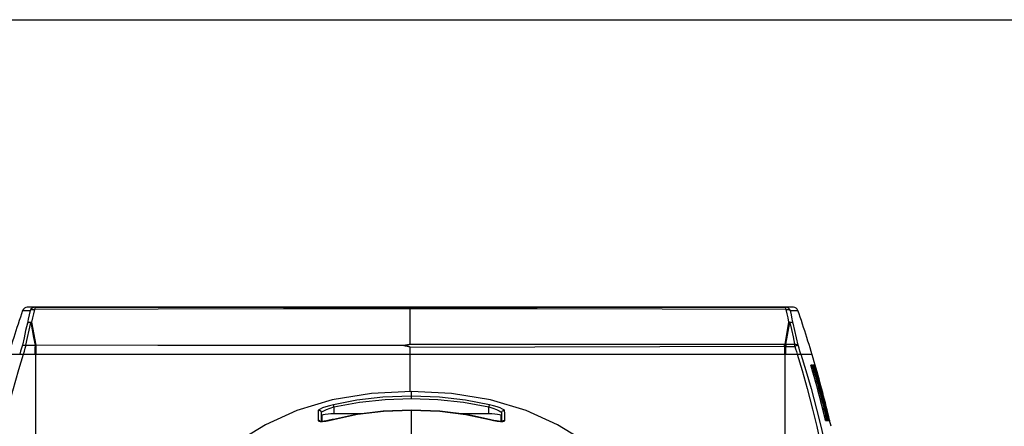
# Model space of a CAD drawing. Units: millimetres. Extents: x 686 to 3467, y -1566 to 324.
# Drawn here: x 1734 to 2134, y 159 to 324 of the extents above; entities that cross this region are included whole.
import ezdxf

# ---------------------------------------------------------------- set-up
doc = ezdxf.new("R2010")
doc.units = ezdxf.units.MM
doc.layers.get('0').update_dxf_attribs({"lineweight": 30})
doc.layers.add('图框层', color=7, linetype='Continuous')
doc.layers.add('标注', color=5, linetype='Continuous')

# ---------------------------------------------------------------- blocks, each defined once
blk = doc.blocks.new('A$C197C1954')
at = {"layer": '图框层'}
blk.add_line((-1573.58, 3168.29), (3989.43, 3168.29), dxfattribs=at)

msp = doc.modelspace()

# ---------------------------------------------------------------- linework, layer by layer
at = {"color": 7, "linetype": 'Continuous'}
for p, q in [((1734.88, 205.9), (1738, 205.9)), ((2048.3, 207.26), (1736.77, 207.26)), ((1739.87, 207.25), (1739.87, 207.25)), ((1739.87, 207.25), (2045.2, 207.25)), ((1892.53, 192.27), (1892.53, 206.67)), ((2045.2, 207.25), (2045.2, 207.25)), ((2047.07, 205.9), (2050.19, 205.9)), ((1740.39, 191.8), (1738.69, 201.19)), ((2046.38, 201.19), (2044.78, 192.3)), ((2045.18, 192.21), (2046.83, 201.1)), ((1892.53, 192.27), (2044.66, 192.24)), ((2044.66, 192.25), (2044.78, 192.3)), ((1729.25, 188.26), (2055.82, 188.26)), ((1735.98, 190.64), (1736.36, 191.8)), ((1740.16, 188.26), (1740.16, 123.68)), ((1740.39, 188.26), (1740.4, 191.8)), ((2044.67, 191.27), (1892.53, 190.93)), ((1892.54, 188.26), (1892.53, 190.93)), ((1892.54, 172.96), (1892.54, 188.26)), ((2044.67, 191.27), (2044.68, 188.26)), ((2044.91, 123.68), (2044.91, 188.26)), ((2049.5, 191.54), (2048.87, 191.32)), ((2055.49, 183.64), (2055.46, 183.74)), ((2056.11, 183.73), (2055.46, 183.73)), ((2057.5, 176.47), (2055.49, 183.64)), ((2056.32, 183.67), (2056.29, 183.73)), ((2056.74, 183.73), (2056.29, 183.73)), ((2058.33, 176.47), (2056.32, 183.66)), ((2056.56, 182.9), (2056.54, 182.87)), ((2056.86, 183.69), (2056.85, 183.73)), ((2056.86, 183.69), (2056.85, 183.73)), ((2056.86, 183.73), (2056.85, 183.73)), ((2057.08, 183.73), (2056.86, 183.73)), ((2057.16, 183.74), (2057.13, 183.73)), ((2057.17, 183.6), (2057.16, 183.73)), ((1893, 170.17), (1893, 172.99)), ((1856.5, 163.13), (1856.38, 164.44)), ((1861.5, 166.78), (1861.5, 163.97)), ((1893, 147.25), (1893, 165.48)), ((1924.5, 163.97), (1924.5, 166.78)), ((1929.61, 164.44), (1929.5, 163.13)), ((1856.5, 163.13), (1856.5, 160.9)), ((1861.25, 161.7), (1871.02, 163.76)), ((1861.25, 161.72), (1861.25, 161.7)), ((1872.79, 163.97), (1861.5, 163.97)), ((1924.5, 163.97), (1913.2, 163.97)), ((1924.75, 161.72), (1924.75, 161.7)), ((1929.5, 160.89), (1929.5, 163.13)), ((1929.64, 161.93), (1929.63, 160.89)), ((1929.9, 160.91), (1930.07, 161.08)), ((2061.37, 161.25), (2061.36, 161.35)), ((2061.37, 161.25), (2062.02, 161.25)), ((2062.2, 161.25), (2062.19, 161.32)), ((2062.2, 161.25), (2062.51, 161.25)), ((2062.51, 161.25), (2062.63, 161.25)), ((2062.54, 161.48), (2062.63, 161.25)), ((2062.75, 161.25), (2062.74, 161.3)), ((2062.75, 161.25), (2062.74, 161.29)), ((2062.75, 161.25), (2062.92, 161.25)), ((2062.84, 161.56), (2062.98, 161.25)), ((2062.92, 161.25), (2062.98, 161.25)), ((2063.06, 161.25), (2062.99, 161.4)), ((2063.02, 161.25), (2063.05, 161.25)), ((2063.05, 161.25), (2063.05, 161.26)), ((2063.6, 158.92), (2063.05, 161.26))]:
    msp.add_line(p, q, dxfattribs=at)
for points in [[(1738, 205.9), (1737.6, 204.19), (1737.21, 202.47), (1736.83, 200.75)], [(1739.87, 207.26), (1739.27, 207.16), (1738.73, 206.89), (1738.29, 206.46), (1738, 205.9)], [(1738, 205.9), (1738.28, 206.15), (1738.71, 206.31), (1739.26, 206.37), (1739.88, 206.32)], [(1738.69, 201.19), (1739.08, 202.9), (1739.47, 204.61), (1739.88, 206.32)], [(1739.87, 207.25), (1739.88, 207.14), (1739.88, 206.82), (1739.88, 206.32)], [(1892.53, 206.67), (1840.94, 206.56), (1790.06, 206.44), (1739.88, 206.32)], [(1892.53, 206.67), (1892.53, 206.99), (1892.53, 207.19), (1892.54, 207.25)], [(2045.19, 206.32), (1995.01, 206.44), (1944.12, 206.56), (1892.53, 206.67)], [(2045.19, 206.32), (2045.19, 206.82), (2045.2, 207.14), (2045.2, 207.25)], [(2045.19, 206.32), (2045.8, 206.37), (2046.34, 206.32), (2046.78, 206.15), (2047.07, 205.9)], [(2045.19, 206.32), (2045.6, 204.61), (2046, 202.9), (2046.38, 201.19)], [(2047.07, 205.9), (2046.79, 206.44), (2046.36, 206.87), (2045.81, 207.16), (2045.2, 207.26)], [(2048.24, 200.75), (2047.86, 202.47), (2047.47, 204.19), (2047.07, 205.9)], [(1736.83, 200.75), (1736.13, 197.78), (1735.47, 194.81), (1734.84, 191.84)], [(1736.18, 191.82), (1736.83, 194.91), (1737.52, 198.01), (1738.25, 201.1)], [(1736.83, 200.75), (1737.1, 201), (1737.53, 201.16), (1738.08, 201.23), (1738.69, 201.19)], [(1738.25, 201.1), (1737.61, 201.09), (1737.13, 200.97), (1736.83, 200.75)], [(1738.69, 201.19), (1738.54, 201.16), (1738.39, 201.13), (1738.25, 201.1)], [(1738.25, 201.1), (1738.8, 198.12), (1739.36, 195.02), (1739.95, 191.79)], [(2046.38, 201.19), (2046.99, 201.23), (2047.54, 201.16), (2047.97, 201), (2048.24, 200.75)], [(2046.83, 201.1), (2046.68, 201.13), (2046.53, 201.16), (2046.38, 201.19)], [(2048.24, 200.75), (2047.95, 200.97), (2047.46, 201.09), (2046.83, 201.1)], [(2046.83, 201.1), (2047.52, 198.15), (2048.18, 195.19), (2048.8, 192.23)], [(2050.23, 191.84), (2049.6, 194.81), (2048.94, 197.78), (2048.24, 200.75)], [(1892.53, 192.27), (1892.49, 192.26), (1892.48, 192.24), (1892.45, 192.21), (1892.42, 192.19), (1892.37, 192.17), (1892.31, 192.14), (1892.25, 192.12), (1892.18, 192.1), (1892.1, 192.08), (1892.02, 192.06), (1891.92, 192.03), (1891.82, 192.01), (1891.71, 191.99), (1891.59, 191.97), (1891.46, 191.94), (1891.31, 191.92), (1891.15, 191.89), (1890.98, 191.87), (1890.8, 191.84), (1890.6, 191.81), (1890.38, 191.78), (1890.15, 191.75), (1889.89, 191.72)], [(2045.14, 191.27), (2044.99, 191.61), (2044.83, 191.94), (2044.66, 192.25)], [(2044.68, 191.27), (2044.68, 191.5), (2044.67, 191.74), (2044.67, 191.99), (2044.66, 192.24)], [(2044.78, 192.3), (2044.95, 191.99), (2045.11, 191.66), (2045.25, 191.31)], [(2045.18, 192.21), (2045.05, 192.25), (2044.91, 192.27), (2044.78, 192.3)], [(2045.18, 192.21), (2046.38, 192.22), (2047.59, 192.22), (2048.8, 192.23)], [(2045.18, 192.21), (2045.21, 191.96), (2045.24, 191.66), (2045.25, 191.31)], [(2048.8, 192.23), (2049.42, 192.21), (2049.92, 192.07), (2050.23, 191.84)], [(2048.87, 191.32), (2048.86, 191.63), (2048.84, 191.94), (2048.8, 192.23)], [(1720.35, 123.3), (1722.13, 133.93), (1723.95, 143.52), (1726.05, 153.44), (1728.28, 162.97), (1730.93, 173.29), (1733.35, 181.93), (1735.23, 188.26)], [(1734.84, 191.84), (1734.46, 190.65), (1734.08, 189.45), (1733.71, 188.26)], [(1734.84, 191.84), (1735.12, 191.91), (1735.59, 191.9), (1736.18, 191.82)], [(1735.22, 188.26), (1735.6, 189.46), (1735.98, 190.64)], [(1736.36, 191.8), (1736.3, 191.8), (1736.24, 191.81), (1736.18, 191.82)], [(1736.36, 191.8), (1737.61, 191.8), (1738.79, 191.8), (1739.95, 191.79)], [(1739.95, 191.79), (1739.93, 190.67), (1739.93, 189.5), (1739.93, 188.26)], [(1740.39, 191.8), (1740.23, 191.8), (1740.09, 191.8), (1739.95, 191.79)], [(1889.89, 191.72), (1839.7, 191.74), (1789.87, 191.77), (1740.4, 191.8)], [(1889.89, 191.72), (1890.16, 191.68), (1890.4, 191.64), (1890.63, 191.6), (1890.84, 191.57), (1891.03, 191.53), (1891.21, 191.5), (1891.37, 191.46), (1891.52, 191.43), (1891.66, 191.39), (1891.79, 191.36), (1891.9, 191.33), (1892.01, 191.29), (1892.11, 191.26), (1892.19, 191.23), (1892.27, 191.19), (1892.35, 191.16), (1892.41, 191.12), (1892.46, 191.08), (1892.51, 191.04), (1892.54, 190.99), (1892.54, 190.94)], [(2044.68, 191.27), (2044.83, 191.27), (2044.99, 191.27), (2045.14, 191.27)], [(2045.14, 191.27), (2045.18, 191.28), (2045.21, 191.3), (2045.25, 191.31)], [(2045.14, 191.27), (2045.14, 190.27), (2045.14, 189.26), (2045.14, 188.26)], [(2045.25, 191.31), (2046.48, 191.31), (2047.74, 191.32), (2048.87, 191.32)], [(2048.87, 191.32), (2049.2, 190.31), (2049.52, 189.29), (2049.85, 188.26)], [(2050.23, 191.84), (2049.98, 191.72), (2049.5, 191.54)], [(2049.84, 188.26), (2051.81, 181.62), (2053.87, 174.27), (2056.06, 165.89), (2057.78, 158.85), (2059.53, 151.13), (2061.22, 143.01), (2062.87, 134.3), (2064.72, 123.3)], [(2051.36, 188.26), (2050.99, 189.45), (2050.61, 190.65), (2050.23, 191.84)], [(2051.36, 188.26), (2053.39, 181.59), (2055.48, 174.25), (2057.68, 165.92), (2059.41, 158.9), (2061.16, 151.24), (2062.86, 143.16), (2064.52, 134.51), (2066.37, 123.58)], [(2055.93, 182.91), (2055.81, 182.77), (2055.75, 182.72)], [(2056.11, 183.73), (2056.13, 183.5), (2056.1, 183.28), (2056.03, 183.08), (2055.93, 182.91)], [(2056.74, 183.73), (2056.76, 183.5), (2056.73, 183.27), (2056.66, 183.07), (2056.56, 182.9)], [(2062.74, 161.3), (2060.94, 168.63), (2058.88, 176.47), (2056.86, 183.69)], [(2057.08, 183.73), (2057.12, 183.49), (2057.09, 183.26), (2057.03, 183.09)], [(2061.36, 161.35), (2059.57, 168.63), (2057.5, 176.47)], [(2062.19, 161.32), (2060.39, 168.63), (2058.33, 176.47)], [(1893, 172.99), (1876.71, 172.21), (1860.79, 169.65), (1846.36, 165.31), (1833.62, 159.47), (1822.48, 152.68), (1813.4, 146.19)], [(1972.59, 146.19), (1963.51, 152.68), (1952.37, 159.47), (1939.64, 165.31), (1925.2, 169.65), (1909.29, 172.21), (1893, 172.99)], [(1893, 171.08), (1881.31, 170.67), (1870.74, 169.5), (1861.27, 167.67)], [(1861.5, 166.78), (1871.86, 168.74), (1882.33, 169.83), (1893, 170.17)], [(1924.73, 167.67), (1915.02, 169.53), (1904.46, 170.68), (1893, 171.08)], [(1893, 170.17), (1903.67, 169.83), (1914.13, 168.74), (1924.5, 166.78)], [(1855.1, 165.31), (1855.07, 164.14), (1855.07, 162.77), (1855.07, 161.2)], [(1861.27, 167.67), (1859.69, 167.26), (1858.18, 166.8), (1856.9, 166.34), (1855.93, 165.92), (1855.31, 165.56), (1855.1, 165.31)], [(1856.38, 164.44), (1856.25, 164.86), (1855.95, 165.18), (1855.54, 165.34), (1855.1, 165.31)], [(1856.37, 160.9), (1856.36, 161.92), (1856.36, 163.29), (1856.38, 164.44)], [(1856.38, 164.44), (1856.62, 164.75), (1857.33, 165.2), (1858.45, 165.73), (1859.91, 166.29), (1861.5, 166.78)], [(1893, 165.48), (1881.52, 165.04), (1870.5, 163.69), (1861.25, 161.72)], [(1861.5, 166.78), (1861.4, 167.2), (1861.32, 167.52), (1861.27, 167.67)], [(1871.02, 163.76), (1881.57, 165.03), (1893, 165.46)], [(1924.75, 161.72), (1915.55, 163.68), (1904.53, 165.04), (1893, 165.48)], [(1893, 165.46), (1904.6, 165.02), (1915.15, 163.73), (1924.75, 161.7)], [(1924.5, 166.78), (1924.6, 167.21), (1924.68, 167.52), (1924.73, 167.67)], [(1924.5, 166.78), (1926.05, 166.3), (1927.52, 165.74), (1928.65, 165.21), (1929.38, 164.75), (1929.61, 164.44)], [(1930.9, 165.31), (1930.69, 165.56), (1930.08, 165.91), (1929.13, 166.33), (1927.86, 166.79), (1926.34, 167.25), (1924.73, 167.67)], [(1929.61, 164.44), (1929.74, 164.85), (1930.03, 165.16), (1930.44, 165.33), (1930.9, 165.31)], [(1929.61, 164.44), (1929.64, 163.29), (1929.64, 161.93)], [(1930.92, 161.2), (1930.93, 162.77), (1930.93, 164.14), (1930.9, 165.31)], [(1855.95, 161.07), (1855.54, 161.24), (1855.07, 161.2)], [(1855.07, 161.2), (1855.3, 160.93), (1855.92, 160.82), (1856.88, 160.86)], [(1861.25, 161.72), (1860.73, 161.59), (1859.56, 161.32), (1858.49, 161.11), (1857.57, 160.97), (1856.83, 160.9), (1856.31, 160.89), (1856.18, 160.9)], [(1861.5, 163.97), (1860.24, 163.95), (1859.08, 163.87), (1857.97, 163.73), (1857.14, 163.54), (1856.67, 163.35), (1856.5, 163.13)], [(1856.88, 160.86), (1858.15, 161.03), (1859.61, 161.31), (1861.25, 161.7)], [(1929.5, 163.13), (1929.33, 163.35), (1928.85, 163.55), (1928, 163.73), (1926.88, 163.87), (1925.73, 163.95), (1924.5, 163.97)], [(1930, 160.92), (1929.97, 160.92), (1929.7, 160.89), (1929.18, 160.9), (1928.45, 160.97), (1927.54, 161.11), (1926.48, 161.31), (1925.32, 161.58), (1924.75, 161.72)], [(1924.75, 161.7), (1926.43, 161.3), (1927.91, 161.02), (1929.17, 160.85)], [(1929.17, 160.85), (1930.12, 160.83), (1930.71, 160.94), (1930.92, 161.2)], [(1930.07, 161.08), (1930.48, 161.24), (1930.92, 161.2)], [(2061.2, 161.99), (2061.28, 161.98), (2061.45, 161.91), (2061.62, 161.8)], [(2061.62, 161.8), (2061.78, 161.66), (2061.91, 161.48), (2062.02, 161.25)], [(2062.04, 161.93), (2062.07, 161.92), (2062.24, 161.81), (2062.4, 161.67), (2062.54, 161.48)], [(2062.61, 161.8), (2062.62, 161.8), (2062.84, 161.56)]]:
    msp.add_lwpolyline(points, dxfattribs=at)
for centre, radius, start, end in [((2191.23, 50.26), 482.16, 161.1584, 163.9284), ((1736.77, 205.26), 2, 90.0096, 159.088), ((2048.3, 205.26), 2, 20.9127, 89.9907), ((1593.85, 50.26), 482.16, 16.0716, 18.8416), ((1593.85, 50.26), 480.52, 13.3553, 16.1276), ((1593.85, 50.26), 481.15, 13.3377, 16.1061), ((1593.85, 50.26), 481.33, 13.3327, 16.0999), ((1593.85, 50.26), 481.75, 13.3209, 16.0854), ((1593.85, 50.26), 481.86, 13.3229, 16.0764), ((1593.85, 50.26), 482.08, 13.3115, 16.0739), ((1593.85, 50.26), 482.13, 13.3103, 16.0716), ((1593.85, 50.26), 482.15, 13.3231, 16.0716)]:
    msp.add_arc(centre, radius, start, end, dxfattribs=at)

# ---------------------------------------------------------------- block references
at = {"layer": '标注', "ltscale": 0.3, "xscale": 0.5, "yscale": 0.5, "zscale": 0.5}
msp.add_blockref('A$C197C1954', (1472.74, -1260.08), dxfattribs=at)

doc.saveas('drawing.dxf')
